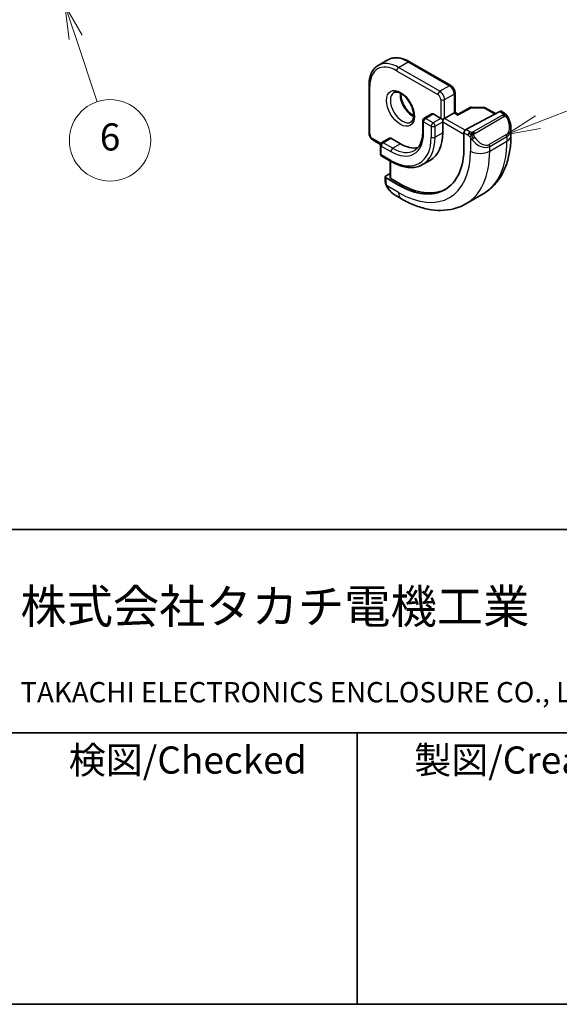
# Model space of a CAD drawing. Units: millimetres. Extents: x 14 to 2205, y 8 to 430.
# Drawn here: x 250 to 289, y 8 to 81 of the extents above; entities that cross this region are included whole.
import ezdxf
from ezdxf.enums import TextEntityAlignment as Align

# ---------------------------------------------------------------- set-up
doc = ezdxf.new("R2010")
doc.units = ezdxf.units.MM
for name, color, linetype, lineweight in [('Border (ISO)', 7, 'Continuous', 35), ('Symbol (TK)', 100, 'Continuous', 18), ('Title (ISO)', 7, 'Continuous', 35), ('Visible (ISO)', 7, 'Continuous', 35), ('Visible Narrow (ISO)', 7, 'Continuous', 25)]:
    doc.layers.add(name, color=color, linetype=linetype, lineweight=lineweight)
doc.styles.add('Note Text (TK)', font='txt')
doc.styles.add('Note Text (TK2)', font='txt')
doc.styles.add('文字スタイル67', font='arial.ttf')

# ---------------------------------------------------------------- blocks, each defined once
blk = doc.blocks.new('図面枠 tk図枠')
at = {"layer": 'Border (ISO)'}
blk.add_line((14.50000000000001, 8.000000000000007), (405.4999999999999, 8.000000000000007), dxfattribs=at)
blk = doc.blocks.new('表題欄 tk表題欄')
at = {"layer": 'Title (ISO)'}
for p, q in [((74.70882392282105, 244.052739026017), (255.7088239228211, 244.052739026017)), ((74.70882392282105, 229.052739026017), (230.7088239228211, 229.052739026017)), ((124.708823922821, 229.052739026017), (124.708823922821, 209.052739026017)), ((255.7088239228211, 209.052739026017), (74.70882392282105, 209.052739026017))]:
    blk.add_line(p, q, dxfattribs=at)
at = {"layer": 'Title (ISO)', "color": 7, "attachment_point": 4, "line_spacing_factor": 1.5, "style": 'Note Text (TK)'}
for s, insert, char_height in [('株式会社タカチ電機工業', (99.87313488673345, 238.052739026017), 2.5), ('\\fArial|b0|i0;\\H1.4986;TAKACHI ELECTRONICS ENCLOSURE CO., LTD.', (99.87313488673342, 232.052739026017), 1.49859994649887)]:
    blk.add_mtext(s, dxfattribs=dict(at, insert=insert, char_height=char_height))
at = {"layer": 'Title (ISO)', "color": 1, "char_height": 2.000000029802322, "attachment_point": 5, "line_spacing_factor": 1.5, "style": 'Note Text (TK)'}
for s, insert in [('\\fＭＳ Ｐゴシック|b0|i0;\\H2.0000;検図/Checked', (112.208823922821, 227.052739026017)), ('\\fＭＳ Ｐゴシック|b0|i0;\\H2.0000;製図/Created', (137.2088239228211, 227.052739026017))]:
    blk.add_mtext(s, dxfattribs=dict(at, insert=insert))
at = {"layer": 'Title (ISO)', "color": 7}
for tag, p, height, style in [('<品名>_001', (157.4957557410029, 235.6535912987443), 2.5, 'Note Text (TK)'), ('<Title>_001', (157.7088239228211, 230.5520568828656), 2.000000029802322, '文字スタイル67'), ('<尺度>_001', (240.6306989228211, 222.302739026017), 2.5, 'Note Text (TK)'), ('<ページ_No.>_001', (237.9488807410029, 213.302739026017), 2.5, 'Note Text (TK)'), ('<総ページ数>_001', (246.7997330137301, 213.302739026017), 2.5, 'Note Text (TK)'), ('作成日_001', (175.6250171046392, 211.2814322078352), 2.5, 'Note Text (TK)')]:
    blk.add_attdef(tag, p, '', height=height, dxfattribs=dict(at, style=style))
at = {"layer": 'Title (ISO)', "color": 7, "style": 'Note Text (TK)'}
blk.add_attdef('<承認>', text='', height=2.5, dxfattribs=at).set_placement((87.20882392282108, 217.052739026017), align=Align.MIDDLE_CENTER)
blk = doc.blocks.new('バルーン5')
at = {"layer": 'Symbol (TK)', "color": 100}
for p, q in [((288.5163627210904, 83.78893872543001), (296.3634397797575, 86.85470799272971)), ((288.3344114649855, 84.25465724599997), (286.1877701182405, 82.87918244490596)), ((288.5163627210904, 83.78893872543001), (286.1877701182405, 82.87918244490596)), ((286.1877701182405, 82.87918244490596), (288.6983139771952, 83.32322020486004))]:
    blk.add_line(p, q, dxfattribs=at)
at = {"layer": 'Symbol (TK)'}
blk.add_circle((299.1528066870306, 87.94448387687189), 3.000000044703483, dxfattribs=at)
at = {"layer": 'Symbol (TK)', "color": 7, "insert": (299.1528066870306, 87.93863592372836), "char_height": 2.000000029802322, "attachment_point": 5, "style": 'Note Text (TK2)'}
blk.add_mtext('5', dxfattribs=at)
blk = doc.blocks.new('バルーン6')
at = {"layer": 'Symbol (TK)', "color": 100}
for p, q in [((254.4393211996644, 90.03890001215616), (253.6472049043645, 92.41009206990273)), ((254.9135596112137, 90.19732327121613), (253.6472049043645, 92.41009206990273)), ((253.6472049043645, 92.41009206990273), (253.9650827881151, 89.88047675309619)), ((254.4393211996644, 90.03890001215616), (256.0244797831526, 85.29374394638788))]:
    blk.add_line(p, q, dxfattribs=at)
at = {"layer": 'Symbol (TK)'}
blk.add_circle((256.9731438453761, 82.45392774368959), 3.000000044703483, dxfattribs=at)
at = {"layer": 'Symbol (TK)', "color": 7, "insert": (256.9731438453761, 82.44807979054606), "char_height": 2.000000029802322, "attachment_point": 5, "style": 'Note Text (TK2)'}
blk.add_mtext('6', dxfattribs=at)

msp = doc.modelspace()

# ---------------------------------------------------------------- linework, layer by layer
at = {"layer": 'Visible (ISO)'}
for p, q in [((276.042418970736, 77.18854514591636), (276.7495257519226, 77.59679343638024)), ((278.3495257518918, 77.45811273239914), (281.390084910994, 75.70264508345512)), ((275.3625199834575, 72.22262884981191), (275.3625199834137, 75.73356414782643)), ((281.7022169453552, 75.16201654128376), (281.7022169453732, 73.72614309134784)), ((282.8240572801491, 74.08152628332), (281.9250014819281, 73.59748557766754)), ((282.9208826178627, 74.10541649059081), (283.8381421036934, 74.09617263712082)), ((283.9361266687468, 74.06938787308181), (284.694089905197, 73.63177759449404)), ((279.9880033830015, 73.62057880206936), (279.4223179580523, 73.29398016969827)), ((280.0880033829994, 73.61067303749918), (280.6536888079487, 73.28407440513752)), ((280.7951101641866, 73.20242474704605), (280.6536888079487, 73.28407440513749)), ((280.7951101641866, 73.20242474704602), (280.9365315204233, 73.28407440513983)), ((281.6436383016098, 73.6923226956037), (280.9365315204233, 73.28407440513983)), ((281.6436383016098, 73.6923226956037), (281.7022169453732, 73.72614309134784)), ((281.9250308808816, 73.59750140570651), (281.7022169453732, 73.72614309134785)), ((282.5112471172367, 72.45656158954384), (284.9993653971714, 73.79613420600361)), ((285.1028574741203, 73.80402381900846), (285.3114299635553, 73.68360443609114)), ((279.3223179580523, 73.12077508893888), (279.3223179580624, 72.30427850800527)), ((280.795110164188, 73.03912543086037), (280.7951101641866, 73.20242474704602)), ((280.795110164188, 73.03912543086037), (280.7951101641982, 72.22262884992676)), ((282.3648872184324, 71.1530183289399), (282.3648872184191, 72.21446388415357)), ((285.8256188169551, 72.53373179772892), (285.8256188169615, 72.01850470474378)), ((276.2161495997574, 71.36936653295172), (275.6746520178187, 71.68200030764058)), ((276.2110481208763, 71.32448261082024), (276.2110481208844, 70.67128534607335)), ((276.8767335458255, 71.82428632395072), (276.3110481208763, 71.49768769157961)), ((276.9767335458234, 71.81438055938055), (277.68384032701, 71.40613226892845)), ((276.3110481208866, 70.49808026531772), (277.0181549020731, 70.0898319748656)), ((276.9181549020826, 70.14756700177746), (276.9181549020977, 68.93293982206708)), ((279.8838403269774, 70.20840955126445), (279.3181549020282, 69.88181091889336)), ((276.5646015115087, 68.63362067454051), (276.5646015115044, 68.97946718888863)), ((276.6231801552672, 69.0570845438482), (276.9181549020942, 69.21549401737414)), ((276.623180155267, 68.89948776544375), (277.5424189708096, 68.36876498785603)), ((277.683840327047, 68.44471210817008), (276.9767335458604, 68.85296039862217)), ((277.7495257520139, 67.35577019949434), (277.2888653914, 67.62173258269209)), ((282.4995257519266, 66.98430402811935), (283.7723179580624, 67.71915095095432))]:
    msp.add_line(p, q, dxfattribs=at)
for centre, radius, start, end in [((282.9188671829183, 73.90542664579367), 0.2000000000000001, 89.42261064647737, 118.297481996006), ((283.836126668749, 73.89618279232366), 0.2, 60.00000000071073, 89.42261064647737), ((279.5223179580523, 73.12077508894137), 0.2, 120.0000000000025, 180), ((276.4110481208763, 71.32448261082273), 0.2, 120.0000000000025, 180), ((276.4110481208844, 70.67128534607586), 0.2000000000000001, 180, 240.0000000007133)]:
    msp.add_arc(centre, radius, start, end, dxfattribs=at)
for centre, major_axis, ratio, start_param, end_param in [((280.0880033830015, 73.44737372131246), (-0.1000000000000009, 0.173205080756886), 0.5773502691896254, 5.497787143796683, 6.283185307179693), ((281.9216286740856, 73.36852556304183), (0.00340208598599, 0.2289677118856544), 0.0151109313638394, 0.0084272820517362, 0.7769708813399815), ((284.9993653971734, 73.6328348898169), (0.1054107173780119, 0.1700407583019966), 0.5971344134996165, 0.0187152251146143, 0.8041133885049971), ((276.9767335458255, 71.65108124319383), (-0.1000000000000031, 0.1732050807568867), 0.5773502691896258, 5.497787143796661, 6.283185307179653), ((277.6838403269774, 74.01892132791599), (2.200000000000001, -3.810511776651535), 0.5773502691896254, 0, 0.7853981634118519), ((282.5112471172388, 72.2932622733571), (-0.105410717378012, -0.1700407583019967), 0.5971344134996165, 3.945706042094791, 5.516502368889765), ((284.8256188169492, 73.01230946845419), (0.7541778209803046, -1.030771554168419), 0.6370667148796744, 0.7163952660134204, 0.7190010764073859), ((277.5424189707401, 73.93727166982322), (3.409999999999995, -5.906293253809869), 0.5773502691896258, 5.497787143796548, 7.068583470591446), ((277.6838403269774, 74.01892132791599), (1.599999999999999, -2.771281292110206), 0.5773502691896255, 5.497787143796551, 6.099601635883138), ((276.7646015115044, 68.9754348857578), (-0.1999735087238623, 0.0058454854943312), 0.5568605692420191, 5.514063464321701, 7.084859791116765), ((277.1181549020978, 68.92890751893623), (-0.1999735087238623, 0.0058454854943312), 0.5568605692420191, 0.01627632054673, 0.8016744839370018), ((277.6838403269774, 74.018921327916), (3.413492076949177, -5.912341708509791), 0.5773502691896257, 5.497787143796539, 6.237774563697183), ((277.3888655802232, 68.71869798512857), (0.5155854409519102, -1.168522929010942), 0.6370667148799541, 5.564038602024031, 5.56679004116239)]:
    msp.add_ellipse(centre, major_axis=major_axis, ratio=ratio, start_param=start_param, end_param=end_param, dxfattribs=at)
for points, knots in [([(276.7495257519226, 77.59679343638022), (276.8385375437727, 77.64818441836591), (276.9345582982587, 77.6873529196212), (277.1357530312074, 77.73998320416626), (277.240874023339, 77.75348662016825), (277.4560674685484, 77.75585354183877), (277.5661522124072, 77.74476068031134), (277.7885170084878, 77.69980622993074), (277.9008216378351, 77.66595422976906), (278.1255596547631, 77.57730324667423), (278.2380045017027, 77.52249955621434), (278.3495257518918, 77.45811273239914)], [2.356194490206751, 2.356194490206751, 2.356194490206751, 2.356194490206751, 2.513274122883359, 2.513274122883359, 2.670353755559967, 2.670353755559967, 2.827433388236576, 2.827433388236576, 2.984513020913184, 2.984513020913184, 3.141592653589794, 3.141592653589794, 3.141592653589794, 3.141592653589794]), ([(275.3625199834137, 75.73356414782643), (275.3625199834121, 75.8623377954658), (275.3712810187199, 75.98711973467624), (275.4068760237493, 76.22607405809134), (275.4337116463126, 76.34025872015536), (275.5059623483087, 76.55530950766958), (275.5513980203547, 76.65619212318926), (275.6610445572561, 76.84137165264242), (275.7252993546188, 76.92565739430259), (275.8714758845217, 77.07358200187812), (275.9534071788827, 77.13715416392878), (276.042418970736, 77.18854514591636)], [1.570796326794895, 1.570796326794895, 1.570796326794895, 1.570796326794895, 1.727875959477267, 1.727875959477267, 1.884955592159638, 1.884955592159638, 2.042035224842009, 2.042035224842009, 2.19911485752438, 2.19911485752438, 2.356194490206751, 2.356194490206751, 2.356194490206751, 2.356194490206751]), ([(281.390084910994, 75.70264508345512), (281.4280072889531, 75.68075058833276), (281.4623026002149, 75.6542139627278), (281.5248575263893, 75.59462819252853), (281.5530900851366, 75.56152240681944), (281.60321408932, 75.49053231514888), (281.6250864886923, 75.45264820815332), (281.6615037094056, 75.37374450135648), (281.676057881469, 75.33274149541313), (281.6963832090801, 75.24877445511503), (281.7022169453547, 75.20580553152928), (281.7022169453552, 75.16201654128378)], [3.141592653589813, 3.141592653589813, 3.141592653589813, 3.141592653589813, 3.455751918948786, 3.455751918948786, 3.769911184307759, 3.769911184307759, 4.084070449666732, 4.084070449666732, 4.398229715025705, 4.398229715025705, 4.712388980384679, 4.712388980384679, 4.712388980384679, 4.712388980384679]), ([(277.2002616832147, 75.18310274073932), (277.234437698196, 75.2028342721886), (277.2728385127349, 75.21585478653759), (277.3878123919125, 75.22980693253888), (277.4748738595057, 75.21969408223364), (277.6535593966206, 75.15380721665294), (277.7403256268124, 75.10746504964936), (277.9156221527592, 74.98266871582993), (278.0041013139591, 74.90431867800537), (278.1733417140705, 74.72145925240332), (278.2539431156247, 74.61659367250911), (278.3973860067292, 74.39122394509069), (278.4600574533824, 74.27063099670977), (278.5601115389712, 74.02773789088562), (278.5975336865084, 73.90547382241034), (278.6439926039642, 73.67417317849994), (278.6533405865813, 73.56503734868565), (278.6463989303988, 73.37247909809204), (278.6304346398294, 73.28893515748636), (278.5804090517087, 73.15127679496973), (278.5462433634513, 73.09908704318309), (278.4899222485426, 73.04431789322264), (278.4708121016532, 73.02990402089566), (278.4502616832147, 73.0180392312782)], [2.356194490206751, 2.356194490206751, 2.356194490206751, 2.356194490206751, 2.59743694889807, 2.59743694889807, 2.962851071641972, 2.962851071641972, 3.257606359696485, 3.257606359696485, 3.552504514314623, 3.552504514314623, 3.852238549450494, 3.852238549450494, 4.154457186219937, 4.154457186219937, 4.455814373374974, 4.455814373374974, 4.753144222980058, 4.753144222980058, 5.046254540577058, 5.046254540577058, 5.352725366583539, 5.352725366583539, 5.497787143796545, 5.497787143796545, 5.497787143796545, 5.497787143796545]), ([(277.7072493165901, 75.12147098185179), (277.7064311160117, 75.07616589459487), (277.7083182357082, 75.02838629563298), (277.7232691869833, 74.87161367925975), (277.7468827295269, 74.75581345904286), (277.820623437364, 74.51781726039867), (277.8711389927579, 74.39558160912507), (277.994593456394, 74.158671557727), (278.0676942898825, 74.04410001864304), (278.2280188471359, 73.83600408585862), (278.315191562637, 73.74246352118963), (278.486323224361, 73.59181732631849), (278.5699570720207, 73.53243536146698), (278.6503808310259, 73.48791928062961)], [4.691753448827228, 4.691753448827228, 4.691753448827228, 4.691753448827228, 4.828402686462567, 4.828402686462567, 5.123300841080705, 5.123300841080705, 5.423034876216576, 5.423034876216576, 5.72525351298602, 5.72525351298602, 6.026610700141056, 6.026610700141056, 6.303820838708228, 6.303820838708228, 6.303820838708228, 6.303820838708228]), ([(285.311429963556, 73.68360443609073), (285.3318851336141, 73.67179463815168), (285.3506561603414, 73.6592072221664), (285.3895170981615, 73.63147458298711), (285.4104222015319, 73.61562363197822), (285.4520050793271, 73.57908493832616), (285.4727570135578, 73.55773342205607), (285.4924565554247, 73.5345838496458)], [0, 0, 0, 0, 0.0078071931879346, 0.0078071931879346, 0.016643534551009, 0.016643534551009, 0.025839328692299, 0.025839328692299, 0.025839328692299, 0.025839328692299]), ([(285.4924561915721, 73.53458353738483), (285.4992022305543, 73.52672292221789), (285.5060507506792, 73.5185040205626), (285.5218284119506, 73.49844368331034), (285.5306180084726, 73.48634096157855), (285.5644689145196, 73.43699397519283), (285.587352609806, 73.3980786993222), (285.6201701018548, 73.3366802027548), (285.6311311615348, 73.31456854352173), (285.6417642590591, 73.2923550161144)], [0, 0, 0, 0, 0.0031678325480763, 0.0031678325480763, 0.0076579439339287, 0.0076579439339287, 0.0211471088251822, 0.0211471088251822, 0.0285448006877431, 0.0285448006877431, 0.0285448006877431, 0.0285448006877431]), ([(285.6418742919604, 73.29219682748248), (285.7239681433334, 73.12058968071929), (285.7838581903392, 72.93569641774069), (285.8204492213001, 72.68558652527841), (285.825842319649, 72.61891654735999), (285.8258102142076, 72.55313882628475)], [0, 0, 0, 0, 0.0571411259587884, 0.0571411259587884, 0.0777356537867711, 0.0777356537867711, 0.0777356537867711, 0.0777356537867711]), ([(275.3625199834575, 72.22262884981191), (275.362519983458, 72.17883985956642), (275.3683537197326, 72.13587093598068), (275.3886790473437, 72.05190389568256), (275.4032332194071, 72.01090088973919), (275.4396504401204, 71.93199718294237), (275.4615228394928, 71.89411307594679), (275.5116468436761, 71.82312298427627), (275.5398794024234, 71.79001719856714), (275.6024343285978, 71.73043142836788), (275.6367296398596, 71.70389480276293), (275.6746520178187, 71.68200030764058)], [4.712388980384688, 4.712388980384688, 4.712388980384688, 4.712388980384688, 5.026548245743668, 5.026548245743668, 5.340707511102647, 5.340707511102647, 5.654866776461626, 5.654866776461626, 5.969026041820606, 5.969026041820606, 6.283185307179585, 6.283185307179585, 6.283185307179585, 6.283185307179585]), ([(279.3223179580624, 72.30427850800527), (279.3223179580641, 72.16799185740442), (279.3130132821631, 72.03814642795592), (279.2767895522441, 71.7949713850761), (279.2498728789411, 71.68165893581981), (279.1802545266411, 71.47444321231882), (279.137574878081, 71.38056070775737), (279.0387953282917, 71.21373418439882), (278.9827414719401, 71.140782560862), (278.8590670247389, 71.01562913109096), (278.7914587306133, 70.96336338860095), (278.7181549020282, 70.9210414034347)], [4.71238898038469, 4.71238898038469, 4.71238898038469, 4.71238898038469, 4.869468613067061, 4.869468613067061, 5.026548245749432, 5.026548245749432, 5.183627878431803, 5.183627878431803, 5.340707511114174, 5.340707511114174, 5.497787143796545, 5.497787143796545, 5.497787143796545, 5.497787143796545]), ([(285.8256188169615, 72.01850470474378), (285.8256188169661, 71.65252226308907), (285.8007534989527, 71.2955606148245), (285.6980723088319, 70.60624720434849), (285.6202474094234, 70.27382893009003), (285.4077275853987, 69.64127375406713), (285.2729281903204, 69.34104991526351), (284.9432067257311, 68.78419087175195), (284.7480627791017, 68.52760778825433), (284.3000884120355, 68.07427624114321), (284.0472073152566, 67.87785839532772), (283.7723179580624, 67.71915095095432)], [4.712388980384689, 4.712388980384689, 4.712388980384689, 4.712388980384689, 4.86946861306706, 4.86946861306706, 5.026548245749431, 5.026548245749431, 5.183627878431802, 5.183627878431802, 5.340707511114173, 5.340707511114173, 5.497787143796545, 5.497787143796545, 5.497787143796545, 5.497787143796545]), ([(277.0181549020731, 70.0898319748656), (277.1815097865398, 69.99551898834805), (277.34578774243, 69.91549987091015), (277.6729167118112, 69.78645937686811), (277.8357781469425, 69.73743370207937), (278.1567363743087, 69.6725470790136), (278.314856744438, 69.65669592143792), (278.6224184022745, 69.66007880492792), (278.7718710446234, 69.679356468501), (279.0569343595934, 69.75392583301839), (279.1924911958869, 69.80925894432534), (279.3181549020282, 69.8818109188934)], [1.6e-15, 1.6e-15, 1.6e-15, 1.6e-15, 0.1570796326766097, 0.1570796326766097, 0.3141592653532178, 0.3141592653532178, 0.471238898029826, 0.471238898029826, 0.628318530706434, 0.628318530706434, 0.7853981633830421, 0.7853981633830421, 0.7853981633830421, 0.7853981633830421]), ([(276.6032208304779, 68.4021206595851), (276.5944141609456, 68.42682273538979), (276.5870965251211, 68.45153243912179), (276.575712534052, 68.50288818975562), (276.5719674782915, 68.52974124320431), (276.5665212768878, 68.58128492241622), (276.564601511509, 68.60666928186592), (276.5646015115087, 68.63362067454135)], [0, 0, 0, 0, 0.0079327757487645, 0.0079327757487645, 0.016961219596865, 0.016961219596865, 0.0258697009429574, 0.0258697009429574, 0.0258697009429574, 0.0258697009429574]), ([(276.7383863699474, 68.15174286655197), (276.7117372999584, 68.19062617416162), (276.6863823868178, 68.23062881809665), (276.6517696638555, 68.29272355288317), (276.6406655381826, 68.31390165383527), (276.6253659866472, 68.34633095241747), (276.6204915886759, 68.35728900087817), (276.6113933708169, 68.3795225692811), (276.6071384284428, 68.39098021523712), (276.6032203679628, 68.40212049469137)], [0, 0, 0, 0, 0.0141600537497734, 0.0141600537497734, 0.0213324163163455, 0.0213324163163455, 0.0249335427147797, 0.0249335427147797, 0.0285433923288908, 0.0285433923288908, 0.0285433923288908, 0.0285433923288908]), ([(277.2862784143933, 67.62297366390142), (277.1801048092604, 67.68422541721326), (277.0805086446229, 67.76324089607438), (276.8973405670276, 67.94173371466428), (276.8125893917925, 68.04344727461702), (276.7383431287886, 68.15174090639951)], [0, 0, 0, 0, 0.0383763782174799, 0.0383763782174799, 0.0778160581687801, 0.0778160581687801, 0.0778160581687801, 0.0778160581687801]), ([(282.4995257519266, 66.98430402811935), (282.2246363947426, 66.82559658375177), (281.9280930021319, 66.70480405271515), (281.3115091824881, 66.54351264414717), (280.9917297406958, 66.50280457071733), (280.3446149304179, 66.49568692795518), (280.0172137616655, 66.52905914679674), (279.3631449979458, 66.66128916837572), (279.0363498780632, 66.76009996555862), (278.3880463583837, 67.01583215163477), (278.0664758438137, 67.17277897867933), (277.7495257520139, 67.35577019949434)], [5.497787143796545, 5.497787143796545, 5.497787143796545, 5.497787143796545, 5.654866776473153, 5.654866776473153, 5.811946409149761, 5.811946409149761, 5.96902604182637, 5.96902604182637, 6.126105674502978, 6.126105674502978, 6.283185307179586, 6.283185307179586, 6.283185307179586, 6.283185307179586])]:
    msp.add_open_spline(points, degree=3, knots=knots, dxfattribs=at)
at = {"layer": 'Visible Narrow (ISO)'}
for p, q in [((277.5424189707055, 77.03995867736387), (278.249525751892, 77.44820696782773)), ((280.5829781298076, 75.28449102841985), (277.5424189707055, 77.03995867736387)), ((278.249525751892, 77.44820696782773), (281.2900849109941, 75.69273931888371)), ((277.4009976144702, 76.79500970308438), (280.4415567735723, 75.03954205414036)), ((275.4210986272202, 72.14097919172164), (275.4210986271764, 75.65191448973616)), ((281.2900849109941, 75.69273931888371), (280.5829781298076, 75.28449102841985)), ((280.936531520406, 74.67211859272699), (281.6436383015926, 75.08036688319083)), ((281.6436383015926, 75.08036688319083), (281.6436383016098, 73.6923226956037)), ((280.6536888079314, 74.67211859272464), (280.6536888079487, 73.28407440513752)), ((280.9365315204233, 73.28407440513983), (280.936531520406, 74.67211859272699)), ((281.9216286740835, 73.53182487922855), (282.9188671829162, 74.06872596198039)), ((282.9188671829162, 74.06872596198039), (283.8361266687469, 74.0594821085104)), ((283.8361266687469, 74.0594821085104), (284.633465650119, 73.59913823299313)), ((279.5223179580502, 73.2840744051281), (280.0880033829994, 73.61067303749918)), ((280.0880033829994, 72.95747577276641), (279.5223179580502, 73.2840744051281)), ((280.6536888079487, 73.28407440513752), (280.0880033829994, 72.95747577276641)), ((282.4510291183925, 72.40967880929053), (280.9365315204233, 73.28407440513983)), ((281.6436383016098, 73.6923226956037), (281.9216286740835, 73.53182487922855)), ((285.2095292239006, 73.53254114442086), (283.0517589163306, 72.28675187649596)), ((283.1517589163313, 72.18118758723068), (285.3095292239013, 73.42697685515559)), ((284.9993653971714, 73.79613420600361), (285.2114299635554, 73.67369867151973)), ((279.3808966018149, 73.0391254308486), (279.9465820267641, 72.71252679848692)), ((279.3808966018251, 72.22262884991498), (279.3808966018149, 73.0391254308486)), ((279.9465820267641, 72.71252679848692), (279.9465820267744, 71.8960302175533)), ((280.2294247392388, 72.71252679848926), (280.795110164188, 73.03912543086037)), ((280.229424739249, 71.89603021755568), (280.2294247392388, 72.71252679848926)), ((280.795110164188, 73.03912543086037), (282.3648872184202, 72.13281422605787)), ((280.7951101641982, 72.22262884992676), (280.229424739249, 71.89603021755568)), ((282.3648872184191, 72.21446388415357), (282.6658455512859, 72.0407055096631)), ((282.8072669075212, 72.2856544839426), (282.5112471172367, 72.45656158954384)), ((282.8457198296269, 71.86004951555245), (282.8457198296392, 70.87540949143246)), ((285.4913042419051, 72.09024859826708), (284.2185120357693, 71.3554016754321)), ((284.2599333920081, 71.21601699042026), (285.5327255981438, 71.9508639132552)), ((285.5327255981438, 71.9508639132552), (285.5327255981481, 71.6102564142792)), ((276.237843040114, 71.42448261081351), (275.6332306615792, 71.77355573030593)), ((276.2696267646471, 70.58963568798308), (276.2696267646389, 71.24283295272997)), ((276.269626764639, 71.24283295272997), (276.9767335458255, 70.83458466227786)), ((276.4110481208742, 71.48778192700945), (276.9767335458234, 71.81438055938055)), ((277.1181549020608, 71.07953363655734), (276.4110481208742, 71.48778192700945)), ((277.68384032701, 71.40613226892845), (277.1181549020608, 71.07953363655734)), ((284.2599333920123, 70.87540949144424), (285.5327255981481, 71.6102564142792)), ((284.2599333920123, 70.87540949144424), (284.2599333920081, 71.21601699042026)), ((276.9767335458336, 70.18138739753097), (276.2696267646471, 70.58963568798308)), ((276.9767335458604, 68.85296039862217), (276.9767335458447, 70.11374660603362)), ((276.6231801552714, 68.55197101645024), (276.623180155267, 68.89948776544374)), ((277.5424189708165, 67.81354731282117), (276.6896788974502, 68.3058770237138)), ((277.5424189708096, 68.36876498785603), (277.683840327047, 68.44471210817008))]:
    msp.add_line(p, q, dxfattribs=at)
for centre, major_axis, ratio, start_param, end_param in [((278.2495257519225, 74.99871722502692), (-1.500000000000002, 2.598076211353313), 0.5773502691896255, 5.49778714379652, 6.283185307179548), ((277.4009976144987, 74.50881927647028), (-1.399999999999997, 2.424871130596427), 0.5773502691896255, 5.497787143796546, 7.068583470591439), ((277.5424189707361, 74.59046893456306), (-1.499999999999998, 2.598076211353315), 0.5773502691896255, 5.497787143796541, 6.283185307179579), ((277.5424189707075, 76.87665936117715), (0.0999999999978495, 0.1732050807581295), 0.5773502691979436, 0.7853981633903296, 2.356194490185364), ((278.2495257518941, 77.28490765164102), (0.0999999999978363, 0.1732050807581308), 0.5773502691979439, 0, 0.7853981633901573), ((275.5625199834137, 75.73356414782891), (-0.1999999999999999, -2.4949e-12), 0.5773502691813075, 0, 0.7853981633901724), ((281.2900849109962, 75.52944000269699), (0.0999999999978411, 0.1732050807581389), 0.5773502691979439, 0, 0.7853981633901573), ((281.2900849109992, 75.2844910284169), (0.2499999999999737, -0.4330127018922344), 0.5773502691896255, 0.7853981634120962, 2.356194490206988), ((277.8252616832147, 74.10057098600876), (0.6249999999999964, -1.08253175473055), 0.5773502691896255, 3.141592653589812, 6.283185307179605), ((278.5323684644013, 74.50881927647264), (0.6250000000000645, -1.082531754730511), 0.5773502691896255, 3.796013522866013, 5.628764437902789), ((280.5829781298097, 75.12119171223313), (0.0999999999978495, 0.1732050807581295), 0.5773502691979436, 0.7853981633903296, 2.356194490185364), ((280.4415567735754, 74.79459307986028), (0.1499999999999842, -0.2598076211353403), 0.5773502691896255, 0.7853981634121219, 2.356194490207087), ((280.5829781298127, 74.87624273795304), (-0.2500000000000258, 0.4330127018922049), 0.5773502691896255, 3.926990817001406, 5.497787143796335), ((281.5022169453552, 75.16201654128128), (0.1999999999999985, 2.4935e-12), 0.577350269181308, 5.497787143774989, 6.283185307179564), ((280.7951101641687, 74.75376825081742), (-0.2000000000000001, -2.4835e-12), 0.577350269181308, 0.7853981633905756, 2.356194490185448), ((282.9188671829183, 73.90542664579367), (-0.0948099027691663, 0.1760996375263208), 0.5568493291890501, 5.514641707885159, 6.28318530717946), ((282.9188671829183, 73.90542664579367), (0.0020154349443682, 0.1999898447971435), 0.0142498301909778, 0, 0.6155515131407308), ((283.836126668749, 73.89618279232366), (0.0020154349443592, 0.1999898447971407), 0.0142498301909914, 3.457444e-10, 0.6155515134291136), ((283.836126668749, 73.89618279232366), (0.0999999999978406, 0.173205080758138), 0.5773502691979439, 0, 0.7853981633901573), ((279.5223179580523, 73.12077508894137), (0.0999999999978495, 0.1732050807581295), 0.5773502691979439, 0.7853981633903296, 2.356194490185366), ((279.5223179580523, 73.12077508894137), (-0.1000000000000004, 0.1732050807568887), 0.5773502691896255, 5.497787143796458, 6.283185307179662), ((285.2095292239027, 73.36924182823412), (-0.0999999999999957, 0.1732050807568806), 0.5773502691896255, 5.105088062097933, 5.497787143796709), ((285.2114299635575, 73.51039935533299), (0.0999999999978394, 0.173205080758136), 0.5773502691979439, 0, 0.7853981633901573), ((285.2095292239027, 73.36924182823412), (-0.1000000000014505, 0.1732050807560702), 0.5773502691896255, 4.712388980403973, 5.105088062097058), ((285.4614504516087, 73.20582838793888), (0.1804053229432687, 0.0863360843085609), 0.0544843268757109, 0.2190708410368707, 0.9574235196304709), ((285.4614504516086, 73.20582838793885), (0.1804053229433105, 0.0863360843086014), 0.0544843268757044, 0.0019437272084044, 0.2190708389771456), ((279.5223179580523, 73.12077508894137), (-0.1999999999999994, -2.491e-12), 0.5773502691813074, 2.17e-14, 0.7853981633903496), ((280.0880033830015, 72.79417645657969), (-0.0999999999978287, -0.1732050807581414), 0.5773502691979439, 3.926990816979778, 5.497787143774595), ((280.0880033830015, 72.79417645657969), (0.2000000000000001, 2.5074e-12), 0.5773502691813079, 3.926990816979789, 5.497787143774663), ((280.0880033830015, 72.79417645657969), (-0.1000000000000103, 0.1732050807568819), 0.5773502691896257, 3.926990817001378, 5.497787143796285), ((284.9256188169477, 73.07004449537564), (0.56568542495739, -0.9797958971085694), 0.577350269189624, 0, 1.437533771212024), ((275.5625199834575, 72.22262884981443), (-0.1999999999999996, -2.4928e-12), 0.577350269181308, 0, 0.785398163390334), ((275.6332306615761, 72.01850470458601), (-0.1499999999999845, 0.2598076211353408), 0.5773502691896255, 0.7853981634121228, 2.356194490207087), ((276.9767335457909, 73.61067303745213), (1.699999999999999, -2.944486372867093), 0.5773502691896255, 5.497787143796545, 7.068583470591444), ((276.9767335457909, 73.61067303745213), (2.099999999999998, -3.637306695894642), 0.5773502691896257, 5.497787143796553, 7.068583470591441), ((277.1181549020282, 73.6923226955449), (2.199999999999999, -3.810511776651528), 0.5773502691896255, 0, 0.7853981634118448), ((279.5223179580625, 72.30427850800777), (-0.2000000000000009, -2.4922e-12), 0.577350269181308, 1.14e-14, 0.785398163390342), ((280.0880033830117, 71.97767987564609), (-0.2000000000000001, -2.4826e-12), 0.5773502691813112, 0.7853981633905783, 2.356194490185457), ((282.8072669075232, 72.12235516775587), (0.0999999999978497, 0.17320508075813), 0.5773502691979436, 1.570796326787768, 2.356194490185364), ((282.8072669075232, 72.12235516775587), (0.099999999998559, 0.1732050807577193), 0.5773502691979439, 0.7853981633973861, 1.570796326785197), ((283.0517589163327, 72.12345256030923), (0.0999999999999914, -0.1732050807568967), 0.5773502691896258, 1.963495408508173, 2.356194490206835), ((283.067318493099, 71.82357565721786), (-0.1649719037442547, -0.1130675504952561), 0.0544843268522757, 1.445816455378327, 2.184169133983164), ((283.0517589163327, 72.12345256030923), (0.0999999999999952, -0.1732050807569035), 0.5773502691896255, 1.570796326809315, 1.96349540850799), ((283.6528266108119, 72.3351975725407), (0.5656854249573902, -0.9797958971085694), 0.577350269189624, 4.845651535987448, 6.283185307208437), ((285.3913042419065, 72.0325135713456), (0.1000000000014385, -0.1732050807560498), 0.5773502691896255, 0.7853981633974261, 1.570796326814027), ((284.8256188169492, 73.01230946845419), (0.7541778209803046, -1.030771554168419), 0.6370667148796744, 6.214182295341728, 6.999580573193006), ((284.8256188169616, 72.01850470473128), (0.9999999999999996, 1.24782e-11), 0.5773502691813074, 5.497787143774931, 6.283185307179572), ((275.7746520178165, 71.8552053883987), (-0.0999999999978379, -0.1732050807581335), 0.5773502691979439, 5.49778714377475, 6.283185307179539), ((276.4110481208763, 71.32448261082273), (-0.2000000000000001, -2.4931e-12), 0.577350269181308, 0, 0.7853981633903288), ((276.4110481208763, 71.32448261082273), (0.0999999999978493, 0.1732050807581296), 0.5773502691979439, 0.7853981633903296, 2.356194490185362), ((276.4110481208763, 71.32448261082273), (-0.1000000000000003, 0.1732050807568883), 0.5773502691896255, 5.497787143796457, 6.283185307179738), ((283.067318493099, 71.82357565721786), (-0.1649719037442521, -0.113067550495255), 0.0544843268522691, 0.7074637767722312, 1.445816453633987), ((283.5528266108134, 72.27746254561924), (0.754177820980305, -1.030771554168419), 0.6370667148796744, 4.776648524139684, 6.214182295341728), ((279.5223179580625, 75.08036688312205), (4.250000000000002, -7.361215932167741), 0.5773502691896255, 0, 0.7853981634118563), ((284.1185120357708, 71.29766664851067), (0.100000000001439, -0.173205080756051), 0.5773502691896257, 0.7853981633974279, 1.570796326814027), ((276.4110481208844, 70.67128534607586), (-0.2000000000000001, -2.4955e-12), 0.5773502691813079, 0, 0.7853981633901688), ((276.4110481208844, 70.67128534607586), (-0.0999999999978383, -0.1732050807581345), 0.5773502691979439, 5.497787143774747, 6.283185307179533), ((277.1181549020628, 70.91623432037063), (-0.0999999999978291, -0.173205080758142), 0.5773502691979439, 3.926990816979778, 5.497787143774595), ((277.1181549020282, 73.6923226955449), (1.599999999999996, -2.771281292110202), 0.5773502691896254, 5.497787143796553, 6.28318530717959), ((277.5424189707401, 73.93727166982322), (3.749999999999998, -6.495190528383296), 0.5773502691896254, 5.497787143796547, 7.068583470591442), ((278.2495257519266, 74.34551996028708), (4.25, -7.361215932167728), 0.5773502691896254, 0, 0.7853981634118521), ((283.5528266108258, 71.28365778189632), (1, 1.25377e-11), 0.5773502691813074, 3.926990816979767, 5.497787143774664), ((277.118154902071, 70.26303705562374), (-0.099999999997839, -0.1732050807581344), 0.5773502691979441, 5.497787143774866, 6.28318530717955), ((276.7646015115087, 68.63362067454301), (-0.200000000000001, -1.6637e-12), 0.577350269181308, 2.87675e-11, 0.7853981634166399), ((276.903357462509, 68.26481109672721), (-0.1649719037442452, -0.1130675504952599), 0.0544843268522954, 9.35346175179e-05, 0.5192818375596984), ((277.3888655802232, 68.71869798512857), (0.5155854409519102, -1.168522929010942), 0.6370667148799541, 4.91465454779721, 5.564038602024031), ((278.2495257520031, 68.22179560328503), (-0.4999999999891943, -0.8660254037906762), 0.5773502691979444, 5.497787143774931, 6.283185307179568)]:
    msp.add_ellipse(centre, major_axis=major_axis, ratio=ratio, start_param=start_param, end_param=end_param, dxfattribs=at)
msp.add_ellipse((277.6838403269774, 74.01892132791599), major_axis=(0.7249999999999989, -1.255736835487436), ratio=0.5773502691896257, dxfattribs=at)
for points, knots in [([(285.2682585948815, 73.60337869173104), (285.268019562441, 73.59385275118325), (285.2651158182741, 73.58413060119683), (285.2598412147285, 73.5751616223749), (285.254672504807, 73.56637270593335), (285.2472145222131, 73.55830914818209), (285.2382205737982, 73.55115646361132), (285.2371590917988, 73.55031229088888), (285.2360762729782, 73.54948091231772), (285.2349751122529, 73.54866149534777), (285.226922155495, 73.54266897375282), (285.2179788271292, 73.53741952511938), (285.2095292239006, 73.53254114442086)], [0.5, 0.5, 0.5, 0.5, 0.6699894043281464, 0.6699894043281464, 0.6699894043281464, 0.8365660793601065, 0.8365660793601065, 0.8365660793601065, 0.8562257587248719, 0.8562257587248719, 0.8562257587248719, 1, 1, 1, 1]), ([(285.2114299635554, 73.67369867151973), (285.2170939065234, 73.67042859252263), (285.2228998483137, 73.66705844906247), (285.2285957307865, 73.66326740538724), (285.2341743157447, 73.65955443214321), (285.2396455298745, 73.65543222137384), (285.2446129648354, 73.65091286465484), (285.249572441902, 73.64640074800306), (285.2540256168997, 73.64149342330961), (285.2576171738308, 73.63638449315548), (285.2612716997592, 73.63118599064705), (285.2640326349963, 73.6257799247152), (285.2657988141801, 73.62033327170776), (285.2676350046487, 73.61467071355469), (285.268398778292, 73.60896529257502), (285.2682585948815, 73.60337869173104)], [0, 0, 0, 0, 0.1002677488036475, 0.1002677488036475, 0.1002677488036475, 0.1984706450091266, 0.1984706450091266, 0.1984706450091266, 0.2965162189200754, 0.2965162189200754, 0.2965162189200754, 0.3962807775525926, 0.3962807775525926, 0.3962807775525926, 0.5, 0.5, 0.5, 0.5]), ([(285.3095292239013, 73.42697685515559), (285.322308981295, 73.43435525152705), (285.3355454323403, 73.44181751585685), (285.3498431181067, 73.44538444021046), (285.3639293670489, 73.44889861622633), (285.3790833547717, 73.44851313601946), (285.394878374333, 73.44403668969865), (285.4117379732286, 73.43925853230834), (285.4292225941533, 73.42987649743188), (285.4448599728946, 73.41840810806971)], [0, 0, 0, 0, 0.1646455549347361, 0.1646455549347361, 0.1646455549347361, 0.3268563009201685, 0.3268563009201685, 0.3268563009201685, 0.4999999999999981, 0.4999999999999981, 0.4999999999999981, 0.4999999999999981]), ([(285.4448599728946, 73.41840810806971), (285.4547772038952, 73.41113485157375), (285.4646074359085, 73.40264268114775), (285.4742968214011, 73.39303305813439), (285.483746434488, 73.38366123373375), (285.4930669135718, 73.37321723351461), (285.5021061622931, 73.36183869156417), (285.5105830559748, 73.35116803813473), (285.5185213864425, 73.34002790479121), (285.5257156521038, 73.32891507650027), (285.5330345941289, 73.31760966329699), (285.5395834570742, 73.3063325706562), (285.5454788698393, 73.29534633858982), (285.5513742825237, 73.28436010667392), (285.5566162855163, 73.2736647450491), (285.5614504516072, 73.26356341486036)], [0.4999999999999981, 0.4999999999999981, 0.4999999999999981, 0.4999999999999981, 0.6052477247407689, 0.6052477247407689, 0.6052477247407689, 0.7078910015336362, 0.7078910015336362, 0.7078910015336362, 0.8041485746294164, 0.8041485746294164, 0.8041485746294164, 0.902074287985142, 0.902074287985142, 0.902074287985142, 1, 1, 1, 1]), ([(285.4643066055728, 73.55056162319977), (285.4760099117522, 73.54791834685538), (285.4850687302772, 73.5431730328264), (285.4924326783682, 73.53461093542504), (285.4924561915721, 73.53458353738483)], [0, 0, 0, 0, 0.333333333333333, 0.3344018733601894, 0.3344018733601894, 0.3344018733601894, 0.3344018733601894]), ([(282.6658455512859, 72.0407055096631), (282.6707248124399, 72.03788846692247), (282.6798457733589, 72.03174588492426), (282.6914136777922, 72.022482584569), (282.6989193396563, 72.01647223060954), (282.707449775785, 72.00936690601176), (282.7165588211073, 72.00141524788383), (282.7244903503333, 71.99449149170454), (282.7328652536073, 71.98693337466072), (282.7413105055306, 71.97881093153752), (282.7493646058681, 71.97106468873822), (282.7574796977848, 71.96280003432743), (282.7653954117233, 71.95430754451814), (282.7734349909956, 71.94568216396858), (282.7812710630475, 71.93682813119948), (282.7887583881105, 71.92823617431037), (282.7969231906189, 71.91886678930723), (282.8046726765279, 71.90980665665064), (282.8117327394825, 71.90146900761174)], [0, 0, 0, 0, 0.190354530281227, 0.190354530281227, 0.190354530281227, 0.3138632216653564, 0.3138632216653564, 0.3138632216653564, 0.4214060827147823, 0.4214060827147823, 0.4214060827147823, 0.5239679720858398, 0.5239679720858398, 0.5239679720858398, 0.6281347530385606, 0.6281347530385606, 0.6281347530385606, 0.74172688203564, 0.74172688203564, 0.74172688203564, 0.74172688203564]), ([(282.9295945084832, 72.25285165325677), (282.9213350687571, 72.25282167075618), (282.912991948112, 72.25317332372111), (282.9047626132032, 72.25389797075356), (282.8965890926603, 72.2546177029642), (282.8885276614208, 72.25570545392443), (282.8807770985855, 72.2571395703981), (282.873088172473, 72.25856228199167), (282.8657052735886, 72.2603260755958), (282.8587752289634, 72.26236851953456), (282.8519079361464, 72.26439246906858), (282.8454865441845, 72.26668999382952), (282.8393887908323, 72.26922053263905), (282.8380541956507, 72.26977438332919), (282.8367350808242, 72.27033939161505), (282.8354320553531, 72.27091381870838), (282.8308480751848, 72.27293462525598), (282.8264512454818, 72.2750811700084), (282.8222923970003, 72.27726218833232), (282.8169803405648, 72.28004798167755), (282.8120568566291, 72.2828890055358), (282.8072669075212, 72.2856544839426)], [0.499999999999997, 0.499999999999997, 0.499999999999997, 0.499999999999997, 0.5850242398656846, 0.5850242398656846, 0.5850242398656846, 0.6694718141692154, 0.6694718141692154, 0.6694718141692154, 0.7532478150870733, 0.7532478150870733, 0.7532478150870733, 0.8362652212448145, 0.8362652212448145, 0.8362652212448145, 0.8544349673551979, 0.8544349673551979, 0.8544349673551979, 0.9183552495537265, 0.9183552495537265, 0.9183552495537265, 1, 1, 1, 1]), ([(282.8117327614966, 71.90146898161386), (282.8190552692495, 71.89282139567565), (282.8257019707625, 71.88495919543408), (282.8312296532459, 71.87821575419505), (282.8377172758888, 71.87030124351091), (282.8426943629905, 71.86396053046985), (282.8457094581639, 71.86006289931801)], [0.74172688203564, 0.74172688203564, 0.74172688203564, 0.74172688203564, 0.8605463190032772, 0.8605463190032772, 0.8605463190032772, 1, 1, 1, 1]), ([(282.8457094624465, 71.86006289379156), (282.8466427410912, 71.85885855655206), (282.8481877806609, 71.8568645848791), (282.8502207500687, 71.85421356466969), (282.8545746947243, 71.84853596065446), (282.8611267312748, 71.83979218149625), (282.8689181148286, 71.82959611720304), (282.8747102890505, 71.82201628489773), (282.8812181967419, 71.81367086879433), (282.8879142468416, 71.80509283047002), (282.8942646382722, 71.79695760145367), (282.9007791814292, 71.78860793511558), (282.9070654983971, 71.7805847853177), (282.9139476047783, 71.77180123674636), (282.920560981213, 71.763413714764), (282.9263915074552, 71.7561288949403), (282.9359638122154, 71.7441689941391), (282.9433206018507, 71.73509153640927), (282.9459414636702, 71.73180126586084)], [1.441559325e-07, 1.441559325e-07, 1.441559325e-07, 1.441559325e-07, 0.0942446228129455, 0.0942446228129455, 0.0942446228129455, 0.296084966593056, 0.296084966593056, 0.296084966593056, 0.4461346244124205, 0.4461346244124205, 0.4461346244124205, 0.5884385270104758, 0.5884385270104758, 0.5884385270104758, 0.7442293662509623, 0.7442293662509623, 0.7442293662509623, 1, 1, 1, 1]), ([(283.0517589163306, 72.28675187649596), (283.0476917592435, 72.28440370225682), (283.0435536536219, 72.28201919635266), (283.0390952628036, 72.27963399959141), (283.0347136943156, 72.27728990204757), (283.0300202434086, 72.27494508892944), (283.0249415359243, 72.27267044568042), (283.0199035631088, 72.27041404660866), (283.0144858824523, 72.26822702221034), (283.0087419470975, 72.2661943165966), (283.0029936479245, 72.26416006668313), (282.9969189840823, 72.26228079413355), (282.9906399193435, 72.26063324176596), (282.9843001613505, 72.2589697642059), (282.9777525796754, 72.2575427729458), (282.9711260783655, 72.25639882395014), (282.9643717883673, 72.25523281448324), (282.9575352667107, 72.25436066181089), (282.9506866406033, 72.25377618704489), (282.9436300288701, 72.25317396239039), (282.9365615107507, 72.25287694409444), (282.9295945084832, 72.25285165325677)], [0, 0, 0, 0, 0.071870674822912, 0.071870674822912, 0.071870674822912, 0.1425029493015173, 0.1425029493015173, 0.1425029493015173, 0.2125687051675311, 0.2125687051675311, 0.2125687051675311, 0.2826876918249633, 0.2826876918249633, 0.2826876918249633, 0.353484446533821, 0.353484446533821, 0.353484446533821, 0.4256464804465179, 0.4256464804465179, 0.4256464804465179, 0.499999999999997, 0.499999999999997, 0.499999999999997, 0.499999999999997]), ([(283.0918365877487, 72.05911565397314), (283.0909253818841, 72.06776149115305), (283.0905379859142, 72.07634624127469), (283.0907384503888, 72.08466622026131), (283.0909366097692, 72.09289052975407), (283.0917094749781, 72.1008552848205), (283.0930755777282, 72.10832615552361), (283.0944385258925, 72.11577977459524), (283.096392032199, 72.12274077594434), (283.0989304603095, 72.12906520685745), (283.1014861854269, 72.1354327328359), (283.1046335619985, 72.14115467693871), (283.1081473786991, 72.14617006853341), (283.1113995910973, 72.15081206329741), (283.1149682211406, 72.15485277881757), (283.1189947056077, 72.15863454708892), (283.1237777749968, 72.16312691759309), (283.1294697394506, 72.16744448146721), (283.1353313181555, 72.17130129092737), (283.1406616148488, 72.1748085267331), (283.1461187003847, 72.17793120703566), (283.1517589163313, 72.18118758723068)], [0.500000000000001, 0.500000000000001, 0.500000000000001, 0.500000000000001, 0.5717244715850344, 0.5717244715850344, 0.5717244715850344, 0.6426242002345663, 0.6426242002345663, 0.6426242002345663, 0.7133602082092732, 0.7133602082092732, 0.7133602082092732, 0.784578215739484, 0.784578215739484, 0.784578215739484, 0.850494029453295, 0.850494029453295, 0.850494029453295, 0.9287955635605127, 0.9287955635605127, 0.9287955635605127, 1, 1, 1, 1]), ([(283.1673184930976, 71.88131068413932), (283.1628011156162, 71.88790179148879), (283.1582653448363, 71.89453892196119), (283.1536795787781, 71.90163284257315), (283.1490995614934, 71.90871787015777), (283.1444696197664, 71.91625895187033), (283.1398763514749, 71.92430527669372), (283.1352834420847, 71.93235097280645), (283.130727289315, 71.94090179643548), (283.1263602372004, 71.9497837581721), (283.1219883897217, 71.95867547299576), (283.1178061905168, 71.96789884141299), (283.1139799399967, 71.97719411454484), (283.110144947364, 71.98651062526258), (283.1066676130109, 71.99589923326818), (283.103679560973, 72.00514269548503), (283.1006810747066, 72.01441843571985), (283.0981751988481, 72.02354829735752), (283.0961967409256, 72.03252676702311), (283.0942089242565, 72.0415477077577), (283.0927534875943, 72.05041579032613), (283.0918365877487, 72.05911565397314)], [0, 0, 0, 0, 0.0712750028060429, 0.0712750028060429, 0.0712750028060429, 0.1424606543798472, 0.1424606543798472, 0.1424606543798472, 0.2136407437646901, 0.2136407437646901, 0.2136407437646901, 0.284898994442027, 0.284898994442027, 0.284898994442027, 0.3563200540220017, 0.3563200540220017, 0.3563200540220017, 0.4279905147669058, 0.4279905147669058, 0.4279905147669058, 0.500000000000001, 0.500000000000001, 0.500000000000001, 0.500000000000001]), ([(276.6032208304779, 68.40212065958512), (276.6069732310661, 68.39159544532083), (276.6226388105199, 68.36963565481955), (276.6533195305336, 68.3578781248118), (276.6708191257064, 68.35601084071581)], [0.3366625835116911, 0.3366625835116911, 0.3366625835116911, 0.3366625835116911, 0.666666666666667, 1, 1, 1, 1]), ([(276.6708191142005, 68.35601087278069), (276.6664379106394, 68.36822057500935), (276.6616449951189, 68.38177984949414), (276.6568604384037, 68.39594672024656), (276.6524701250494, 68.40894625302562), (276.6480904220752, 68.42245829590352), (276.6442979861249, 68.43583687412014), (276.640463975517, 68.44936211527832), (276.6372337543207, 68.46274731993708), (276.634528313236, 68.4753607365064), (276.6314868407873, 68.48954081205807), (276.6290973188935, 68.50275469085715), (276.6271873857641, 68.51429541658517), (276.6242362750211, 68.53212743339994), (276.6231801552715, 68.54553851130224), (276.6231801552714, 68.55197101645024)], [0.258273117964365, 0.258273117964365, 0.258273117964365, 0.258273117964365, 0.3931439105379768, 0.3931439105379768, 0.3931439105379768, 0.5169014657270702, 0.5169014657270702, 0.5169014657270702, 0.6420157156852847, 0.6420157156852847, 0.6420157156852847, 0.7826698760585887, 0.7826698760585887, 0.7826698760585887, 1, 1, 1, 1]), ([(276.6896959541967, 68.30588696581921), (276.6886420149432, 68.30842790711279), (276.6872242533919, 68.3118805168312), (276.6855551891788, 68.3161039893509), (276.6816902526579, 68.32588399245589), (276.6766290390964, 68.33981955690169), (276.6708191257064, 68.35601084071581)], [1.572502793e-07, 1.572502793e-07, 1.572502793e-07, 1.572502793e-07, 0.0778957298492825, 0.0778957298492825, 0.0778957298492825, 0.258273117964365, 0.258273117964365, 0.258273117964365, 0.258273117964365]), ([(276.7631899934625, 68.16218803999813), (276.760475900555, 68.16666044908936), (276.7518160569156, 68.18116886243959), (276.7416171321877, 68.19959831693615), (276.7351495521988, 68.21128523239909), (276.7280094319619, 68.22453520733877), (276.7213137348742, 68.23771712085728), (276.7143579862811, 68.25141100145109), (276.7078823560567, 68.26503243800137), (276.7025839682657, 68.27657334255674), (276.6960298321164, 68.29084950782149), (276.6913433159481, 68.30191635983705), (276.6897067491508, 68.30586094362332)], [0, 0, 0, 0, 0.3215827645157105, 0.3215827645157105, 0.3215827645157105, 0.5255123265076375, 0.5255123265076375, 0.5255123265076375, 0.7373622273238258, 0.7373622273238258, 0.7373622273238258, 0.9994217722118252, 0.9994217722118252, 0.9994217722118252, 0.9994217722118252])]:
    msp.add_open_spline(points, degree=3, knots=knots, dxfattribs=at)
for points in [[(285.4643066055728, 73.55056162319977), (285.4526032993933, 73.55320489954414), (285.4254628680832, 73.55401714867536), (285.3480091476183, 73.53408009364007), (285.289513118136, 73.5037975041798), (285.2636488339154, 73.48886475272266)], [(285.4643066055728, 73.55056162319977), (285.4478054482799, 73.56402771470874), (285.4152906992739, 73.58518550355836), (285.3437043312288, 73.60565390165013), (285.2915115601073, 73.60592257123244), (285.2682585948815, 73.60337869173104)], [(285.4643066055728, 73.55056162319977), (285.4614278949047, 73.55705531229853), (285.4539662720737, 73.5700240831178), (285.4358788261779, 73.59158551592381), (285.4068329092457, 73.61807098891452), (285.3614852471831, 73.65202656785604), (285.3286054889207, 73.67368814189825), (285.311429963556, 73.68360443609073)], [(285.4643066055728, 73.55056162319977), (285.4691044566863, 73.53973880803517), (285.47449726784, 73.51863961793734), (285.465462564462, 73.47388524062153), (285.4518180583663, 73.4370112039778), (285.4448599728946, 73.41840810806971)], [(285.4643066055728, 73.55056162319977), (285.4742072999486, 73.54248196829437), (285.4938382369284, 73.52431035934256), (285.5249221020269, 73.48724965851989), (285.5608720234652, 73.4347189604722), (285.6031099688672, 73.36247945204188), (285.6253643740237, 73.3160842998702), (285.6365217725588, 73.29223714492112)], [(282.9157876658578, 72.07881603801366), (282.9072671351501, 72.08071704339301), (282.8900532875206, 72.08512731113093), (282.8622792125453, 72.09447547221805), (282.8305172668606, 72.10789869243455), (282.7921090761189, 72.12740742264467), (282.7484216888279, 72.1537420839419), (282.7215798453257, 72.17182661618192), (282.7072669075218, 72.18009019467567)], [(282.9157876658578, 72.07881603801366), (282.902428520863, 72.06182086557226), (282.8785759865327, 72.0286442849876), (282.8413798602197, 71.96013786399273), (282.8188660749893, 71.91755808215963), (282.8117327614966, 71.90146898161386)], [(282.9157876658578, 72.07881603801366), (282.9121057494372, 72.09961322121377), (282.9086125851233, 72.1376587353478), (282.9145920238005, 72.20296521430862), (282.9251883799387, 72.23942654752433), (282.9295945084832, 72.25285165325677)], [(282.9157876658578, 72.07881603801366), (282.9215130137128, 72.0860996833457), (282.9334346074783, 72.1006289355521), (282.9535549042256, 72.12316307690831), (282.9771499444992, 72.14724931781323), (283.0056415419816, 72.17344415964274), (283.0392662249397, 72.20072875587283), (283.0738688307348, 72.22476769135592), (283.0947938331081, 72.23667573417326), (283.1058785263455, 72.24307548479776)], [(282.9157876658578, 72.07881603801366), (282.9328287272734, 72.07501402725495), (282.9654492614244, 72.0696605377147), (283.027801224039, 72.06583547158714), (283.0722467913671, 72.06239132314684), (283.0918365877487, 72.05911565397314)], [(282.9157876658578, 72.07881603801366), (282.9173656300381, 72.06990295949933), (282.9213173156522, 72.05158145808083), (282.9299702388918, 72.02115299979889), (282.9428957716577, 71.98590244293104), (282.9616029964863, 71.9438589500729), (282.9879462337809, 71.89447734948709), (283.020084250657, 71.84420350485188), (283.0415900185112, 71.8156875138915), (283.0528663189999, 71.80056297331569)]]:
    msp.add_open_spline(points, degree=3, dxfattribs=at)

# ---------------------------------------------------------------- block references
for name, p in [('図面枠 tk図枠', (0, 0)), ('表題欄 tk表題欄', (149.7911760771789, -201.0527390260171))]:
    msp.add_blockref(name, p)
at = {"layer": 'Symbol (TK)'}
for name in ['バルーン6', 'バルーン5']:
    msp.add_blockref(name, (-0.6964658763354237, -10.78893384663888), dxfattribs=at)

doc.saveas('drawing.dxf')
